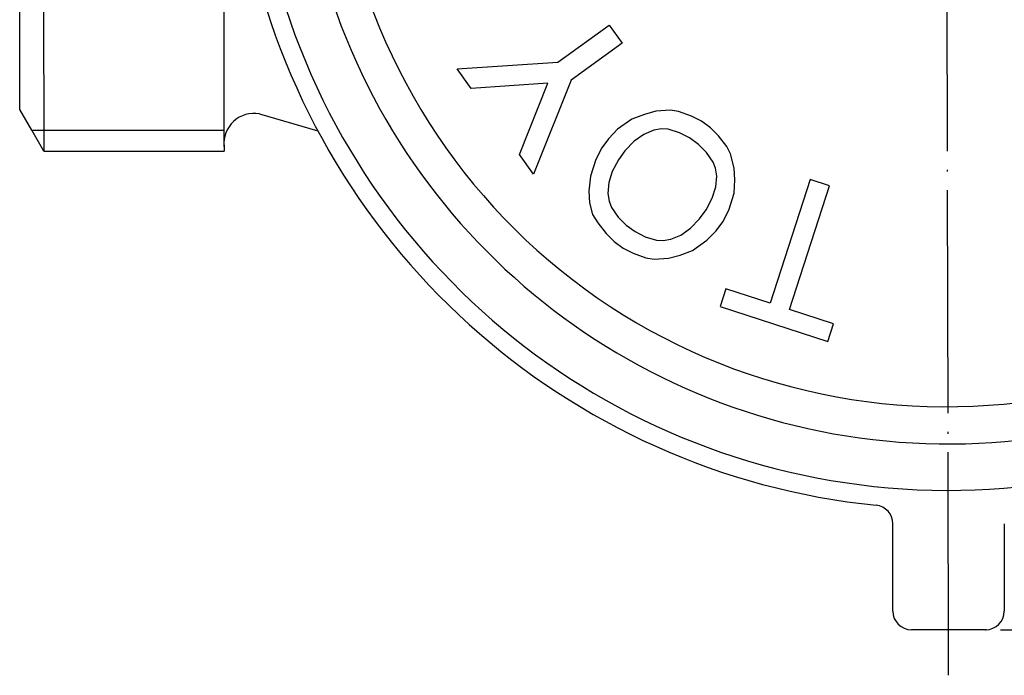
# Model space of a CAD drawing. Units: millimetres. Extents: x -86 to 111, y -169 to 47.
# Drawn here: x -50 to 3, y -47 to -12 of the extents above; entities that cross this region are included whole.
import ezdxf

# ---------------------------------------------------------------- set-up
doc = ezdxf.new("R2010")
doc.units = ezdxf.units.MM
doc.linetypes.add('DOT_CENTER', pattern=[14, 12, -1, 0, -1])
doc.layers.add('1', color=7, linetype='Continuous')
doc.styles.add('CONVERTER_12', font='txt.shx', dxfattribs={"width": 0.9})
doc.dimstyles.new('ME10_DIM_11', dxfattribs={"dimtxt": 3.15, "dimasz": 2.205, "dimexe": 0.7, "dimexo": 0.8, "dimgap": 1, "dimtad": 1, "dimdec": 3, "dimzin": 12, "dimdsep": 46, "dimtxsty": 'CONVERTER_12', "dimblk1": 'OPEN30', "dimblk2": 'OPEN30', "dimsah": 1, "dimcen": 0.09, "dimclrd": 2, "dimclre": 2, "dimclrt": 2, "dimadec": 0, "dimazin": 0, "dimtfac": 1, "dimtdec": 4, "dimtix": 1, "dimtmove": 0, "dimatfit": 3, "dimfxl": 1, "dimtolj": 1, "dimtzin": 0, "dimarcsym": 0})

# ---------------------------------------------------------------- blocks, each defined once
blk = doc.blocks.new('*D3')
at = {"layer": '1', "color": 2, "linetype": 'Continuous'}
for p, q in [((2.9, 45), (75.601, 45)), ((74.901, -45), (74.901, 45)), ((2.9, -45), (75.601, -45))]:
    blk.add_line(p, q, dxfattribs=at)
at = {"layer": '1', "color": 2}
for p, q in [((74.901, 45), (74.31, 42.795)), ((74.901, 45), (75.492, 42.795)), ((74.901, -45), (74.31, -42.795)), ((74.901, -45), (75.492, -42.795))]:
    blk.add_line(p, q, dxfattribs=at)
at = {"layer": '1', "color": 2, "insert": (73.901, -2.771), "char_height": 3.15, "attachment_point": 7, "rotation": 90, "line_spacing_factor": 0.60024, "style": 'CONVERTER_12'}
blk.add_mtext('90', dxfattribs=at)
blk = doc.blocks.new('_OPEN30')
at = {"color": 0, "linetype": 'ByBlock', "lineweight": -2}
for p, q in [((-1, 0.267949), (0, 0)), ((0, 0), (-1, -0.267949)), ((0, 0), (-1, 0))]:
    blk.add_line(p, q, dxfattribs=at)

msp = doc.modelspace()

# ---------------------------------------------------------------- linework, layer by layer
at = {"layer": '1', "color": 2, "linetype": 'DOT_CENTER'}
msp.add_line((0.1004, -47.4503), (-0.0996, 47.0466), dxfattribs=at)
at = {"layer": '1', "color": 7, "linetype": 'Continuous'}
for p, q in [((-48.6294, 7.2), (-48.6063, -19.24)), ((-49.8996, -17), (-49.8996, 5)), ((-38.8996, -18.998), (-38.8996, -7.75)), ((-20.9285, -14.4653), (-18.1779, -12.4668)), ((-18.1779, -12.4668), (-17.4725, -13.4376)), ((-17.4725, -13.4376), (-20.2232, -15.4361)), ((-26.3546, -14.8229), (-20.9285, -14.4653)), ((-25.5904, -15.8747), (-26.3546, -14.8229)), ((-21.4658, -15.5972), (-25.5904, -15.8747)), ((-23.0042, -19.4343), (-21.4658, -15.5972)), ((-20.2232, -15.4361), (-22.2401, -20.4861)), ((-49.2518, -18.122), (-49.8996, -17)), ((-36.9985, -17.2454), (-33.8547, -18.1467)), ((-16.2668, -17.2695), (-16.9431, -17.5198)), ((-15.6493, -17.1001), (-16.2668, -17.2695)), ((-14.87, -17.0482), (-15.6493, -17.1001)), ((-14.4288, -17.1216), (-14.87, -17.0482)), ((-13.745, -17.3712), (-14.4288, -17.1216)), ((-13.2008, -17.643), (-13.745, -17.3712)), ((-16.9431, -17.5198), (-17.7148, -18.0716)), ((-12.7154, -17.9956), (-13.2008, -17.643)), ((-12.2887, -18.4292), (-12.7154, -17.9956)), ((-48.6063, -19.24), (-49.2518, -18.122)), ((-17.7148, -18.0716), (-18.2072, -18.5791)), ((-16.3104, -18.3503), (-16.8249, -18.7181)), ((-15.7738, -18.1221), (-16.3104, -18.3503)), ((-15.3548, -18.0557), (-15.7738, -18.1221)), ((-14.9945, -18.0703), (-15.3548, -18.0557)), ((-14.3915, -18.2611), (-14.9945, -18.0703)), ((-13.8474, -18.5329), (-14.3915, -18.2611)), ((-13.3619, -18.8856), (-13.8474, -18.5329)), ((-11.84, -19.0025), (-12.2887, -18.4292)), ((-38.8996, -18.998), (-38.8996, -19.24)), ((-18.5598, -19.0645), (-18.8904, -19.6896)), ((-18.2072, -18.5791), (-18.5598, -19.0645)), ((-16.8249, -18.7181), (-17.3172, -19.2257)), ((-12.9353, -19.3191), (-13.3619, -18.8856)), ((-11.6339, -19.3994), (-11.84, -19.0025)), ((-48.6063, -19.24), (-38.8996, -19.24)), ((-22.2401, -20.4861), (-23.0042, -19.4343)), ((-17.3172, -19.2257), (-17.6699, -19.7111)), ((-12.5675, -19.8336), (-12.9353, -19.3191)), ((-11.4424, -20.1566), (-11.6339, -19.3994)), ((-18.8904, -19.6896), (-19.1767, -20.594)), ((-17.6699, -19.7111), (-18.0005, -20.3362)), ((-12.4423, -20.1717), (-12.5675, -19.8336)), ((-19.1767, -20.594), (-19.2645, -21.3955)), ((-18.0005, -20.3362), (-18.1913, -20.9391)), ((-12.3759, -20.5908), (-12.4423, -20.1717)), ((-12.4271, -21.1716), (-12.3759, -20.5908)), ((-11.4127, -20.7962), (-11.4424, -20.1566)), ((-18.1913, -20.9391), (-18.2425, -21.52)), ((-12.618, -21.7746), (-12.4271, -21.1716)), ((-11.4418, -21.5167), (-11.4127, -20.7962)), ((-7.3483, -20.7742), (-9.5114, -27.4316)), ((-8.4652, -27.7715), (-6.3021, -21.1141)), ((-6.3021, -21.1141), (-7.3483, -20.7742)), ((-19.2645, -21.3955), (-19.2348, -22.0351)), ((-18.2425, -21.52), (-18.1761, -21.939)), ((-11.7281, -22.4212), (-11.4418, -21.5167)), ((-19.2348, -22.0351), (-19.0654, -22.6526)), ((-18.1761, -21.939), (-18.051, -22.2771)), ((-12.9485, -22.3997), (-12.618, -21.7746)), ((-19.0654, -22.6526), (-18.7785, -23.1083)), ((-18.051, -22.2771), (-17.6831, -22.7916)), ((-13.3012, -22.8851), (-12.9485, -22.3997)), ((-12.0586, -23.0463), (-11.7281, -22.4212)), ((-18.7785, -23.1083), (-18.3297, -23.6815)), ((-17.6831, -22.7916), (-17.2565, -23.2252)), ((-17.2565, -23.2252), (-16.7711, -23.5779)), ((-13.7936, -23.3926), (-13.3012, -22.8851)), ((-12.4113, -23.5317), (-12.0586, -23.0463)), ((-18.3297, -23.6815), (-17.9031, -24.1151)), ((-16.7711, -23.5779), (-16.2269, -23.8496)), ((-16.2269, -23.8496), (-15.6239, -24.0405)), ((-14.8446, -23.9887), (-14.308, -23.7605)), ((-14.308, -23.7605), (-13.7936, -23.3926)), ((-12.9036, -24.0392), (-12.4113, -23.5317)), ((-17.9031, -24.1151), (-17.4177, -24.4678)), ((-15.6239, -24.0405), (-15.2637, -24.055)), ((-15.2637, -24.055), (-14.8446, -23.9887)), ((-13.6754, -24.591), (-12.9036, -24.0392)), ((-17.4177, -24.4678), (-16.8735, -24.7395)), ((-16.8735, -24.7395), (-16.1896, -24.9892)), ((-14.9691, -25.0107), (-14.3516, -24.8413)), ((-14.3516, -24.8413), (-13.6754, -24.591)), ((-16.1896, -24.9892), (-15.7484, -25.0625)), ((-15.7484, -25.0625), (-14.9691, -25.0107)), ((-11.889, -26.6591), (-12.198, -27.6101)), ((-9.5114, -27.4316), (-11.889, -26.6591)), ((-12.198, -27.6101), (-6.3966, -29.4951)), ((-6.0876, -28.5441), (-8.4652, -27.7715)), ((-6.3966, -29.4951), (-6.0876, -28.5441)), ((-2.8996, -44), (-2.8996, -39.2969)), ((3.1004, -39.2969), (3.1004, -44)), ((2.1004, -45), (-1.8996, -45))]:
    msp.add_line(p, q, dxfattribs=at)
at = {"layer": '1', "color": 2, "linetype": 'Continuous'}
msp.add_line((-49.2518, -18.122), (-38.8996, -18.122), dxfattribs=at)
at = {"layer": '1', "color": 7, "linetype": 'Continuous'}
for centre, radius, start, end in [((-0.0274, 0), 33, 192.37427, 284.02967), ((0.1004, 0), 38.5, 191.61291, 264.18793), ((0.1004, 0), 37.5, 191.92708, 340.52878), ((0.1004, 0), 35, 192.79295, 338.51872), ((-37.2887, -18.838), 1.6188, 79.6723, 185.6723), ((-3.8996, -39.2969), 1, 0, 84.18793), ((-1.8996, -44), 1, 180, 270), ((2.1004, -44), 1, 270, 0)]:
    msp.add_arc(centre, radius, start, end, dxfattribs=at)
at = {"layer": '1', "color": 7}
msp.add_point((2.1004, -45), dxfattribs=at)
msp.add_point((2.1004, -45), dxfattribs=at)

# ---------------------------------------------------------------- dimensions: what is measured, and where the dimension line sits
at = {"layer": '1'}
dim = msp.add_linear_dim(base=(74.901, 45), p1=(2.1004, -45), p2=(2.1004, 45), angle=90, text='90', dimstyle='ME10_DIM_11', dxfattribs=at)
dim.commit()
dim.dimension.update_dxf_attribs({"geometry": '*D3', "text_midpoint": (72.326, -0.4464), "text_rotation": 90})

doc.saveas('drawing.dxf')
